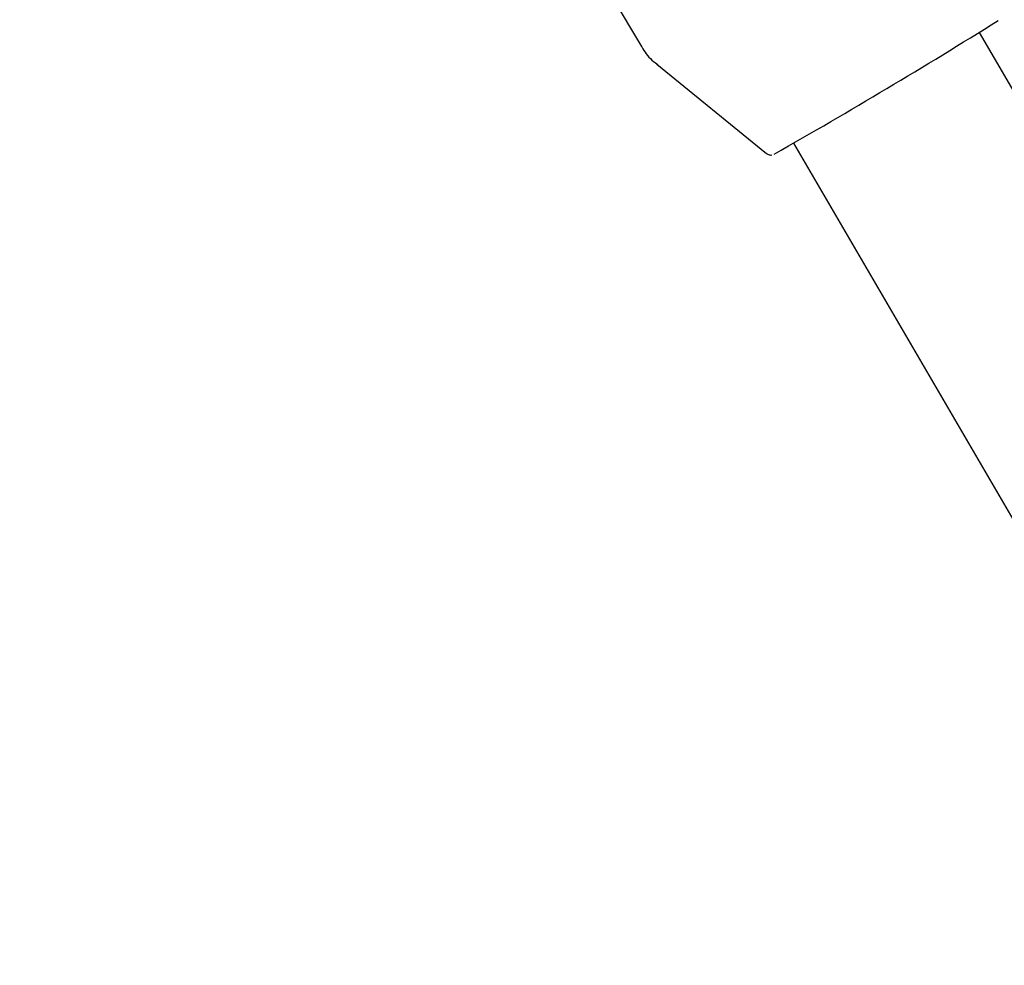
# Model space of a CAD drawing. Units: millimetres. Extents: x 720 to 1272, y 609 to 1396.
# Drawn here: x 929 to 937, y 1053 to 1060 of the extents above; entities that cross this region are included whole.
import ezdxf

# ---------------------------------------------------------------- set-up
doc = ezdxf.new("R2010")
doc.units = ezdxf.units.MM
doc.header["$LTSCALE"] = 100
doc.styles.add('SLDTEXTSTYLE0', font='TXT', dxfattribs={"width": 0.75})
doc.dimstyles.new('SLDDIMSTYLE2', dxfattribs={"dimtxt": 15.875, "dimasz": 8, "dimexe": 0, "dimexo": 0.0625, "dimgap": 3.96875, "dimtad": 2, "dimdec": 0, "dimrnd": 1e-09, "dimzin": 12, "dimdsep": 46, "dimtxsty": 'SLDTEXTSTYLE0', "dimblk1": 'DOT', "dimblk2": 'DOT', "dimsah": 1, "dimcen": 0.09, "dimse1": 1, "dimse2": 1, "dimadec": 0, "dimazin": 3, "dimtfac": 1, "dimtdec": 0, "dimtofl": 0, "dimtmove": 0, "dimatfit": 3, "dimldrblk": 'DOT', "dimfxl": 0, "dimfrac": 2, "dimtolj": 1, "dimtzin": 12, "dimarcsym": 0})

# ---------------------------------------------------------------- blocks, each defined once
blk = doc.blocks.new('_Dot')
at = {"color": 0, "linetype": 'ByBlock', "lineweight": -2}
blk.add_line((-0.5, 0), (-1, 0), dxfattribs=at)
at = {"color": 0, "linetype": 'ByBlock', "const_width": 0.5}
blk.add_lwpolyline([(-0.25, 0, 1), (0.25, 0, 1)], format="xyb", close=True, dxfattribs=at)
blk = doc.blocks.new('_D_3')
at = {"color": 7, "linetype": 'Continuous', "lineweight": 0}
blk.add_line((740.8595, 830.1395), (740.8595, 1214.8471), dxfattribs=at)
at = {"color": 7, "linetype": 'Continuous', "lineweight": 18, "xscale": 8, "yscale": 8}
for p, rotation in [((740.8595, 1214.8471), 90.0000000000004), ((740.8595, 830.1395), 270.0000000000004)]:
    blk.add_blockref('_Dot', p, dxfattribs=dict(at, rotation=rotation))
at = {"color": 7, "linetype": 'Continuous', "lineweight": 18, "insert": (720.3955, 1004.8985), "char_height": 15.875, "attachment_point": 1, "rotation": 90, "style": 'SLDTEXTSTYLE0'}
blk.add_mtext('385', dxfattribs=at)
blk = doc.blocks.new('_D_6')
at = {"color": 7, "linetype": 'Continuous', "lineweight": 0}
blk.add_line((1072.8806, 1375.0071), (903.1846, 1375.0071), dxfattribs=at)
at = {"color": 7, "linetype": 'Continuous', "lineweight": 18, "xscale": 8, "yscale": 8, "rotation": 180.0000000000004}
blk.add_blockref('_Dot', (903.1846, 1375.0071), dxfattribs=at)
at = {"color": 7, "linetype": 'Continuous', "lineweight": 18, "xscale": 8, "yscale": 8}
blk.add_blockref('_Dot', (1072.8806, 1375.0071), dxfattribs=at)
at = {"color": 7, "linetype": 'Continuous', "lineweight": 18, "insert": (970.4378, 1395.471), "char_height": 15.875, "attachment_point": 1, "style": 'SLDTEXTSTYLE0'}
blk.add_mtext('170', dxfattribs=at)

msp = doc.modelspace()

# ---------------------------------------------------------------- linework, layer by layer
at = {"color": 7, "linetype": 'Continuous', "lineweight": 25}
for p, q in [((931.0994, 1064.2725), (933.8219, 1059.7105)), ((943.4709, 1047.5313), (936.3217, 1059.8146)), ((933.9354, 1059.5791), (934.7466, 1058.9182)), ((934.9477, 1058.9947), (942.0925, 1046.7189))]:
    msp.add_line(p, q, dxfattribs=at)
msp.add_arc((912.9886, 1097.3608), 44.2047, 299.57113, 302.07257, dxfattribs=at)
for points, knots in [([(933.8232, 1059.7123), (933.8261, 1059.7061), (933.8467, 1059.6629), (933.8881, 1059.6156), (933.9319, 1059.5845), (933.9423, 1059.5771)], [0, 0, 0, 0, 0.112744, 0.789809, 1, 1, 1, 1]), ([(934.7477, 1058.9182), (934.75, 1058.9162), (934.7557, 1058.9113), (934.7668, 1058.9078), (934.7776, 1058.9066), (934.7846, 1058.9072), (934.7869, 1058.9077), (934.7874, 1058.9078)], [0, 0, 0, 0, 0.191806, 0.480796, 0.72966, 0.940484, 1, 1, 1, 1])]:
    msp.add_open_spline(points, degree=3, knots=knots, dxfattribs=at)

# ---------------------------------------------------------------- dimensions: what is measured, and where the dimension line sits
at = {"color": 7, "linetype": 'Continuous', "lineweight": 18}
dim = msp.add_linear_dim(base=(903.1846, 1375.0071), p1=(1072.8806, 1099.2992), p2=(903.1846, 1053.0894), dimstyle='SLDDIMSTYLE2', dxfattribs=at)
dim.commit()
dim.dimension.update_dxf_attribs({"geometry": '_D_6', "text_midpoint": (988.0326, 1375.0071), "dimtype": 160})
dim = msp.add_linear_dim(base=(740.8595, 830.1395), p1=(1025.2, 1214.8471), p2=(1007.2467, 830.1395), angle=90, dimstyle='SLDDIMSTYLE2', dxfattribs=at)
dim.commit()
dim.dimension.update_dxf_attribs({"geometry": '_D_3', "text_midpoint": (740.8595, 1022.4933), "dimtype": 160})

doc.saveas('drawing.dxf')
